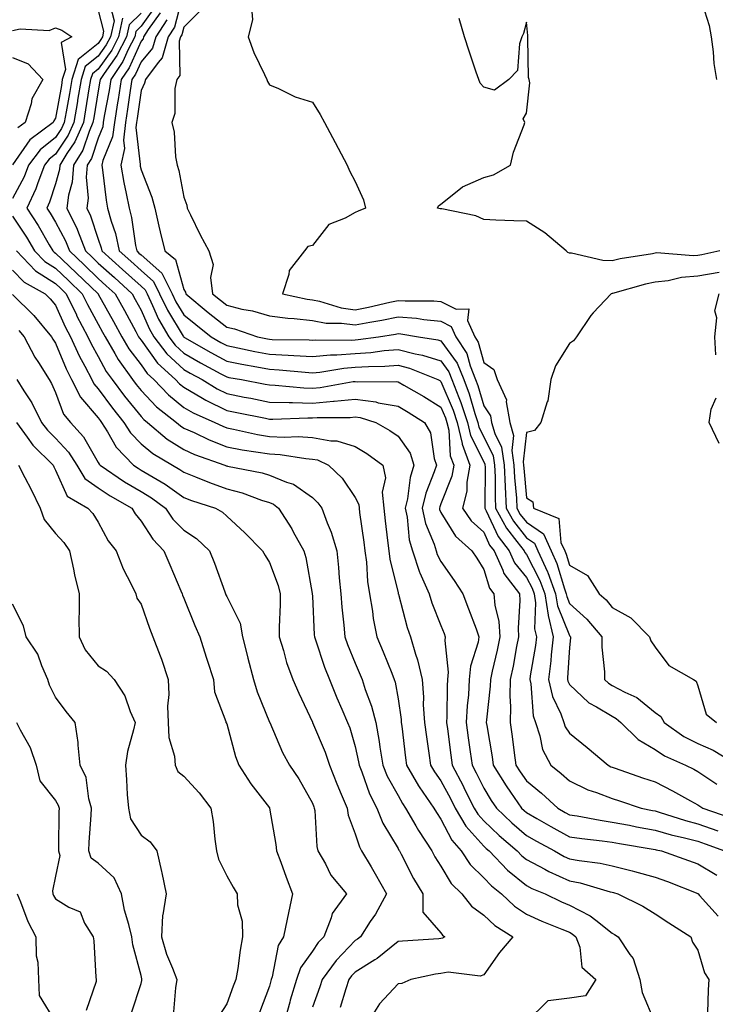
# Model space of a CAD drawing. Units: inches. Extents: x 939443 to 942083, y 7287338 to 7289978.
# Drawn here: x 941680 to 941842, y 7287756 to 7287986 of the extents above; entities that cross this region are included whole.
import ezdxf

# ---------------------------------------------------------------- set-up
doc = ezdxf.new("R2010")
doc.units = ezdxf.units.IN
doc.header["$MEASUREMENT"] = 0
doc.layers.add('Contour_93947287', color=7, linetype='Continuous', true_color=0xc72912)

msp = doc.modelspace()

# ---------------------------------------------------------------- linework, layer by layer
at = {"layer": 'Contour_93947287'}
for points in [[(941717.79, 7287991.66, 3209), (941715.83, 7287984.14, 3209), (941714.42, 7287981.92, 3209), (941712.97, 7287977, 3209), (941712.06, 7287975.93, 3209), (941709.08, 7287971.92, 3209), (941708.9, 7287971.07, 3209), (941708.05, 7287969.34, 3209), (941707.16, 7287962.81, 3209), (941707.01, 7287961.92, 3209), (941706.87, 7287960.74, 3209), (941707.85, 7287952.12, 3209), (941707.82, 7287951.92, 3209), (941707.84, 7287951.71, 3209), (941708.05, 7287950.86, 3209), (941710.58, 7287944.45, 3209), (941711.25, 7287941.92, 3209), (941712.24, 7287937.73, 3209), (941712.54, 7287936.41, 3209), (941713.62, 7287931.92, 3209), (941716.09, 7287929.96, 3209), (941718.05, 7287922.95, 3209), (941718.43, 7287922.3, 3209), (941718.48, 7287921.92, 3209), (941723.73, 7287917.6, 3209), (941728.05, 7287914.16, 3209), (941729.85, 7287913.72, 3209), (941735.22, 7287911.92, 3209), (941737.54, 7287911.41, 3209), (941738.05, 7287911.31, 3209), (941738.69, 7287911.28, 3209), (941747.28, 7287911.15, 3209), (941748.05, 7287911.11, 3209), (941748.8, 7287911.17, 3209), (941757.26, 7287911.13, 3209), (941758.05, 7287911.19, 3209), (941758.73, 7287911.24, 3209), (941763.49, 7287911.92, 3209), (941767.43, 7287912.54, 3209), (941768.05, 7287912.66, 3209), (941768.73, 7287912.6, 3209), (941772.84, 7287911.92, 3209), (941777.32, 7287911.19, 3209), (941778.05, 7287910.94, 3209), (941781.85, 7287905.72, 3209), (941783.38, 7287901.92, 3209), (941784.68, 7287898.55, 3209), (941785.99, 7287893.98, 3209), (941786.68, 7287891.92, 3209), (941786.94, 7287890.81, 3209), (941788.05, 7287888.57, 3209), (941790.28, 7287884.15, 3209), (941790.6, 7287881.92, 3209), (941790.72, 7287879.25, 3209), (941790.69, 7287874.56, 3209), (941790.81, 7287871.92, 3209), (941793.35, 7287867.22, 3209), (941795.81, 7287864.16, 3209), (941797.51, 7287861.92, 3209), (941797.68, 7287861.55, 3209), (941798.05, 7287861.11, 3209), (941801.18, 7287855.05, 3209), (941802.33, 7287851.92, 3209), (941803.07, 7287846.94, 3209), (941803.1, 7287846.87, 3209), (941804.26, 7287841.92, 3209), (941803.8, 7287837.67, 3209), (941803.71, 7287836.26, 3209), (941803.2, 7287831.92, 3209), (941804.1, 7287827.97, 3209), (941806.03, 7287823.94, 3209), (941806.73, 7287821.92, 3209), (941807.05, 7287820.92, 3209), (941808.05, 7287819.4, 3209), (941812.23, 7287816.1, 3209), (941817.07, 7287811.92, 3209), (941817.71, 7287811.58, 3209), (941818.05, 7287811.45, 3209), (941818.76, 7287811.21, 3209), (941825.15, 7287809.02, 3209), (941828.05, 7287808.04, 3209), (941832.12, 7287805.99, 3209), (941836.35, 7287803.62, 3209), (941838.05, 7287802.7, 3209), (941838.52, 7287802.39, 3209), (941839.23, 7287801.92, 3209), (941845.77, 7287799.64, 3209)], [(941838.54, 7287991.43, 3211), (941840.67, 7287984.54, 3211), (941841.13, 7287981.92, 3211), (941841.62, 7287978.35, 3211), (941841.8, 7287975.67, 3211), (941842.42, 7287971.92, 3211)], [(941700.81, 7287989.16, 3203), (941701.75, 7287985.62, 3203), (941700.92, 7287981.92, 3203), (941699.95, 7287980.02, 3203), (941698.05, 7287977.35, 3203), (941695.03, 7287974.94, 3203), (941694.08, 7287971.92, 3203), (941693.26, 7287967.13, 3203), (941693.2, 7287966.77, 3203), (941692.36, 7287961.92, 3203), (941691.06, 7287958.91, 3203), (941688.05, 7287954.53, 3203), (941686.6, 7287953.37, 3203), (941685.5, 7287951.92, 3203), (941683.96, 7287947.83, 3203), (941683.53, 7287946.44, 3203), (941681.4, 7287941.92, 3203), (941684.03, 7287937.9, 3203), (941686.64, 7287933.33, 3203), (941687.47, 7287931.92, 3203), (941687.76, 7287931.63, 3203), (941688.05, 7287931.44, 3203), (941692.94, 7287926.81, 3203), (941698.03, 7287921.92, 3203), (941698.04, 7287921.91, 3203), (941698.05, 7287921.88, 3203), (941701.62, 7287915.49, 3203), (941703.59, 7287911.92, 3203), (941705.24, 7287909.11, 3203), (941708.05, 7287905.32, 3203), (941709.47, 7287903.34, 3203), (941711.04, 7287901.92, 3203), (941714.46, 7287898.33, 3203), (941718.05, 7287895.42, 3203), (941720.26, 7287894.13, 3203), (941725.27, 7287891.92, 3203), (941727.14, 7287891.01, 3203), (941728.05, 7287890.65, 3203), (941729.61, 7287890.36, 3203), (941735.24, 7287889.11, 3203), (941738.05, 7287888.62, 3203), (941741.53, 7287888.44, 3203), (941744.74, 7287888.61, 3203), (941748.05, 7287888.4, 3203), (941752.38, 7287887.59, 3203), (941753.73, 7287887.6, 3203), (941758.05, 7287886.27, 3203), (941760.76, 7287884.63, 3203), (941764.52, 7287881.92, 3203), (941765.13, 7287879, 3203), (941764.35, 7287875.62, 3203), (941764.71, 7287871.92, 3203), (941765.08, 7287868.95, 3203), (941765.57, 7287864.4, 3203), (941765.87, 7287861.92, 3203), (941766.14, 7287860.01, 3203), (941768.05, 7287852.13, 3203), (941768.09, 7287851.96, 3203), (941768.11, 7287851.92, 3203), (941768.14, 7287851.83, 3203), (941770.19, 7287844.06, 3203), (941770.94, 7287841.92, 3203), (941772.11, 7287837.86, 3203), (941772.63, 7287836.5, 3203), (941773.65, 7287831.92, 3203), (941773.96, 7287827.83, 3203), (941773.94, 7287826.03, 3203), (941774.21, 7287821.92, 3203), (941774.66, 7287818.53, 3203), (941775.25, 7287814.72, 3203), (941775.63, 7287811.92, 3203), (941776.53, 7287810.4, 3203), (941778.05, 7287808.26, 3203), (941780.27, 7287804.14, 3203), (941781.39, 7287801.92, 3203), (941783.86, 7287797.73, 3203), (941788.05, 7287793.04, 3203), (941788.63, 7287792.5, 3203), (941789.29, 7287791.92, 3203), (941793.6, 7287787.47, 3203), (941798.05, 7287783.83, 3203), (941799.3, 7287783.17, 3203), (941802.39, 7287781.92, 3203), (941806.21, 7287780.08, 3203), (941808.05, 7287779.31, 3203), (941812.94, 7287776.81, 3203), (941814.21, 7287775.76, 3203), (941818.05, 7287772.74, 3203), (941818.59, 7287772.46, 3203), (941819.41, 7287771.92, 3203), (941822.17, 7287767.8, 3203), (941822.95, 7287766.82, 3203), (941824.48, 7287761.92, 3203), (941825.06, 7287758.93, 3203), (941827.9, 7287752.07, 3203)], [(941711.21, 7287988.76, 3206), (941708.05, 7287984.35, 3206), (941706.84, 7287983.13, 3206), (941706.57, 7287981.92, 3206), (941705.03, 7287978.9, 3206), (941703.81, 7287976.16, 3206), (941700.99, 7287971.92, 3206), (941700.59, 7287969.38, 3206), (941699.48, 7287963.35, 3206), (941699.24, 7287961.92, 3206), (941699.11, 7287960.86, 3206), (941698.05, 7287958.27, 3206), (941696.46, 7287953.51, 3206), (941695.48, 7287951.92, 3206), (941695.26, 7287949.13, 3206), (941695.7, 7287944.27, 3206), (941695.42, 7287941.92, 3206), (941696.27, 7287940.14, 3206), (941698.05, 7287934.7, 3206), (941698.77, 7287932.64, 3206), (941698.93, 7287931.92, 3206), (941703.74, 7287927.61, 3206), (941708.05, 7287923.68, 3206), (941708.99, 7287922.86, 3206), (941709.46, 7287921.92, 3206), (941710.76, 7287919.21, 3206), (941712.16, 7287916.03, 3206), (941714.51, 7287911.92, 3206), (941716.04, 7287909.91, 3206), (941718.05, 7287908.06, 3206), (941721.97, 7287905.84, 3206), (941726.69, 7287903.28, 3206), (941728.05, 7287902.54, 3206), (941728.56, 7287902.43, 3206), (941731.5, 7287901.92, 3206), (941737, 7287900.87, 3206), (941738.05, 7287900.65, 3206), (941739.36, 7287900.61, 3206), (941746.09, 7287899.96, 3206), (941748.05, 7287899.91, 3206), (941749.91, 7287900.06, 3206), (941757.56, 7287901.43, 3206), (941758.05, 7287901.48, 3206), (941758.56, 7287901.41, 3206), (941767.58, 7287901.45, 3206), (941768.05, 7287901.36, 3206), (941769.39, 7287900.58, 3206), (941774.06, 7287897.93, 3206), (941778.05, 7287895.46, 3206), (941779.1, 7287892.97, 3206), (941779.46, 7287891.92, 3206), (941779.88, 7287890.09, 3206), (941780.25, 7287884.12, 3206), (941781.04, 7287881.92, 3206), (941780.61, 7287879.36, 3206), (941778.05, 7287872.93, 3206), (941777.77, 7287872.2, 3206), (941777.7, 7287871.92, 3206), (941777.76, 7287871.63, 3206), (941778.05, 7287870.92, 3206), (941781.47, 7287865.34, 3206), (941785.28, 7287861.92, 3206), (941786.41, 7287860.28, 3206), (941788.05, 7287857.58, 3206), (941789.4, 7287853.27, 3206), (941790.42, 7287851.92, 3206), (941790.68, 7287849.29, 3206), (941791.57, 7287845.44, 3206), (941791.82, 7287841.92, 3206), (941791.17, 7287838.8, 3206), (941790.04, 7287833.91, 3206), (941789.62, 7287831.92, 3206), (941789.59, 7287830.38, 3206), (941788.67, 7287822.55, 3206), (941788.66, 7287821.92, 3206), (941788.76, 7287821.21, 3206), (941790, 7287813.87, 3206), (941790.27, 7287811.92, 3206), (941793.26, 7287807.13, 3206), (941794.3, 7287805.67, 3206), (941796.91, 7287801.92, 3206), (941797.49, 7287801.36, 3206), (941798.05, 7287800.88, 3206), (941800.48, 7287799.49, 3206), (941803.73, 7287797.6, 3206), (941808.05, 7287795.24, 3206), (941810.93, 7287794.8, 3206), (941815.68, 7287794.29, 3206), (941818.05, 7287793.95, 3206), (941819.76, 7287793.63, 3206), (941827.63, 7287792.34, 3206), (941828.05, 7287792.26, 3206), (941828.31, 7287792.18, 3206), (941829.54, 7287791.92, 3206), (941835.86, 7287789.73, 3206), (941838.05, 7287788.9, 3206), (941842.44, 7287786.31, 3206)], [(941698.05, 7287988.01, 3202), (941699.33, 7287983.2, 3202), (941699.04, 7287981.92, 3202), (941698.7, 7287981.27, 3202), (941698.05, 7287980.35, 3202), (941693.36, 7287976.61, 3202), (941691.88, 7287971.92, 3202), (941691.32, 7287968.65, 3202), (941690.55, 7287964.42, 3202), (941690.12, 7287961.92, 3202), (941689.5, 7287960.47, 3202), (941688.05, 7287958.38, 3202), (941684.48, 7287955.49, 3202), (941681.75, 7287951.92, 3202), (941680.74, 7287949.23, 3202), (941678.05, 7287944.17, 3202)], [(941703.76, 7287986.21, 3204), (941702.81, 7287981.92, 3204), (941701.2, 7287978.77, 3204), (941698.05, 7287974.35, 3204), (941696.7, 7287973.27, 3204), (941696.27, 7287971.92, 3204), (941695.9, 7287969.77, 3204), (941695.11, 7287964.86, 3204), (941694.6, 7287961.92, 3204), (941692.62, 7287957.35, 3204), (941690.76, 7287954.63, 3204), (941689.09, 7287951.92, 3204), (941689.01, 7287950.96, 3204), (941688.05, 7287947.59, 3204), (941686.7, 7287943.27, 3204), (941686.08, 7287941.92, 3204), (941686.86, 7287940.73, 3204), (941688.05, 7287938.64, 3204), (941690.4, 7287934.27, 3204), (941691.32, 7287931.92, 3204), (941694.78, 7287928.65, 3204), (941698.05, 7287925.5, 3204), (941699.93, 7287923.8, 3204), (941702.01, 7287921.92, 3204), (941704.16, 7287918.03, 3204), (941706.83, 7287913.14, 3204), (941707.49, 7287911.92, 3204), (941707.7, 7287911.57, 3204), (941708.05, 7287911.1, 3204), (941711.88, 7287905.75, 3204), (941716.12, 7287901.92, 3204), (941717.06, 7287900.93, 3204), (941718.05, 7287900.13, 3204), (941722.37, 7287897.6, 3204), (941723.21, 7287897.08, 3204), (941728.05, 7287894.72, 3204), (941730.39, 7287894.26, 3204), (941737.1, 7287892.87, 3204), (941738.05, 7287892.68, 3204), (941738.79, 7287892.66, 3204), (941746.98, 7287892.99, 3204), (941748.05, 7287892.96, 3204), (941749.19, 7287893.06, 3204), (941756.87, 7287893.1, 3204), (941758.05, 7287893.22, 3204), (941759.2, 7287893.07, 3204), (941762.87, 7287891.92, 3204), (941766.16, 7287890.03, 3204), (941768.05, 7287888.71, 3204), (941770.85, 7287884.72, 3204), (941771.77, 7287881.92, 3204), (941770.89, 7287879.08, 3204), (941770.24, 7287874.11, 3204), (941769.72, 7287871.92, 3204), (941770.18, 7287869.79, 3204), (941770.64, 7287864.51, 3204), (941771.41, 7287861.92, 3204), (941773.09, 7287856.96, 3204), (941773.17, 7287856.8, 3204), (941775.32, 7287851.92, 3204), (941775.96, 7287849.83, 3204), (941778.05, 7287844.53, 3204), (941778.81, 7287842.68, 3204), (941779.09, 7287841.92, 3204), (941778.97, 7287841, 3204), (941779.74, 7287833.61, 3204), (941779.59, 7287831.92, 3204), (941779.51, 7287830.46, 3204), (941779.45, 7287823.32, 3204), (941779.37, 7287821.92, 3204), (941779.57, 7287820.4, 3204), (941780.37, 7287814.24, 3204), (941780.69, 7287811.92, 3204), (941783.24, 7287807.11, 3204), (941783.59, 7287806.38, 3204), (941785.84, 7287801.92, 3204), (941786.66, 7287800.53, 3204), (941788.05, 7287798.97, 3204), (941791.66, 7287795.53, 3204), (941795.88, 7287791.92, 3204), (941796.95, 7287790.82, 3204), (941798.05, 7287789.92, 3204), (941802.33, 7287787.64, 3204), (941803.25, 7287787.12, 3204), (941808.05, 7287784.96, 3204), (941810.6, 7287784.47, 3204), (941817.56, 7287782.41, 3204), (941818.05, 7287782.3, 3204), (941818.35, 7287782.22, 3204), (941819.38, 7287781.92, 3204), (941825.18, 7287779.05, 3204), (941828.05, 7287777.26, 3204), (941831.27, 7287775.14, 3204), (941836.37, 7287771.92, 3204), (941836.78, 7287770.65, 3204), (941838.05, 7287768.8, 3204), (941839.63, 7287763.5, 3204), (941840.58, 7287761.92, 3204), (941840.46, 7287759.51, 3204), (941840.26, 7287754.13, 3204)], [(941708.05, 7287987.44, 3205), (941705.3, 7287984.67, 3205), (941704.68, 7287981.92, 3205), (941702.44, 7287977.53, 3205), (941699.46, 7287973.33, 3205), (941698.52, 7287971.92, 3205), (941698.45, 7287971.52, 3205), (941698.05, 7287969.32, 3205), (941697.02, 7287962.95, 3205), (941696.84, 7287961.92, 3205), (941695.92, 7287959.79, 3205), (941694.49, 7287955.48, 3205), (941692.28, 7287951.92, 3205), (941691.97, 7287948, 3205), (941691.11, 7287944.98, 3205), (941690.75, 7287941.92, 3205), (941693.13, 7287937, 3205), (941693.2, 7287936.77, 3205), (941695.09, 7287931.92, 3205), (941696.61, 7287930.48, 3205), (941698.05, 7287929.1, 3205), (941701.84, 7287925.71, 3205), (941705.98, 7287921.92, 3205), (941706.72, 7287920.59, 3205), (941708.05, 7287918.14, 3205), (941709.94, 7287913.81, 3205), (941711.04, 7287911.92, 3205), (941714.07, 7287907.94, 3205), (941718.05, 7287904.27, 3205), (941719.55, 7287903.42, 3205), (941722.32, 7287901.92, 3205), (941725.85, 7287899.72, 3205), (941728.05, 7287898.65, 3205), (941732.13, 7287897.84, 3205), (941733.67, 7287897.55, 3205), (941738.05, 7287896.67, 3205), (941742.66, 7287896.53, 3205), (941743.41, 7287896.56, 3205), (941748.05, 7287896.43, 3205), (941752.98, 7287896.85, 3205), (941753.12, 7287896.85, 3205), (941758.05, 7287897.35, 3205), (941762.84, 7287896.71, 3205), (941763.45, 7287896.52, 3205), (941768.05, 7287895.68, 3205), (941770.42, 7287894.29, 3205), (941774.19, 7287891.92, 3205), (941775.62, 7287889.49, 3205), (941776.47, 7287883.5, 3205), (941776.99, 7287881.92, 3205), (941776.52, 7287880.39, 3205), (941774.53, 7287875.44, 3205), (941773.7, 7287871.92, 3205), (941774.48, 7287868.35, 3205), (941776.48, 7287863.49, 3205), (941776.95, 7287861.92, 3205), (941777.22, 7287861.09, 3205), (941778.05, 7287859.49, 3205), (941781.17, 7287855.05, 3205), (941783.14, 7287851.92, 3205), (941784.53, 7287848.4, 3205), (941786.25, 7287843.72, 3205), (941786.94, 7287841.92, 3205), (941786.76, 7287840.63, 3205), (941784.96, 7287835.01, 3205), (941784.69, 7287831.92, 3205), (941784.47, 7287828.34, 3205), (941784.18, 7287825.79, 3205), (941783.96, 7287821.92, 3205), (941784.45, 7287818.32, 3205), (941784.92, 7287815.05, 3205), (941785.34, 7287811.92, 3205), (941786.28, 7287810.15, 3205), (941788.05, 7287806.57, 3205), (941789.8, 7287803.67, 3205), (941791.02, 7287801.92, 3205), (941794.61, 7287798.48, 3205), (941798.05, 7287795.52, 3205), (941800.34, 7287794.21, 3205), (941804.6, 7287791.92, 3205), (941806.8, 7287790.67, 3205), (941808.05, 7287790.1, 3205), (941810.3, 7287789.67, 3205), (941815.21, 7287789.08, 3205), (941818.05, 7287788.43, 3205), (941822.72, 7287787.25, 3205), (941823.26, 7287787.13, 3205), (941828.05, 7287785.84, 3205), (941830.92, 7287784.79, 3205), (941838.01, 7287781.96, 3205), (941838.05, 7287781.95, 3205), (941838.1, 7287781.92, 3205), (941838.43, 7287781.54, 3205), (941842.82, 7287776.69, 3205)], [(941712.51, 7287987.46, 3207), (941709.72, 7287983.59, 3207), (941708.66, 7287981.92, 3207), (941708.52, 7287981.45, 3207), (941708.05, 7287980.9, 3207), (941705.3, 7287974.67, 3207), (941703.45, 7287971.92, 3207), (941702.73, 7287967.24, 3207), (941702.58, 7287966.45, 3207), (941701.83, 7287961.92, 3207), (941701.43, 7287958.54, 3207), (941699.14, 7287953.01, 3207), (941698.92, 7287951.92, 3207), (941699.09, 7287950.88, 3207), (941699.9, 7287943.77, 3207), (941700.24, 7287941.92, 3207), (941701.07, 7287938.9, 3207), (941702.09, 7287935.96, 3207), (941702.98, 7287931.92, 3207), (941705.66, 7287929.53, 3207), (941708.05, 7287927.34, 3207), (941710.94, 7287924.81, 3207), (941712.39, 7287921.92, 3207), (941714.23, 7287918.1, 3207), (941717.9, 7287912.07, 3207), (941717.98, 7287911.92, 3207), (941718.01, 7287911.88, 3207), (941718.05, 7287911.85, 3207), (941718.21, 7287911.76, 3207), (941724.36, 7287908.23, 3207), (941728.05, 7287906.2, 3207), (941731.61, 7287905.48, 3207), (941735.09, 7287904.88, 3207), (941738.05, 7287904.31, 3207), (941740.32, 7287904.19, 3207), (941746.36, 7287903.61, 3207), (941748.05, 7287903.51, 3207), (941749.8, 7287903.67, 3207), (941755.38, 7287904.59, 3207), (941758.05, 7287904.78, 3207), (941761.13, 7287905, 3207), (941764.96, 7287905.01, 3207), (941768.05, 7287905.25, 3207), (941770.71, 7287904.58, 3207), (941777.33, 7287901.92, 3207), (941777.79, 7287901.66, 3207), (941778.05, 7287901.49, 3207), (941780.91, 7287894.78, 3207), (941781.87, 7287891.92, 3207), (941783, 7287886.97, 3207), (941783.01, 7287886.88, 3207), (941784.79, 7287881.92, 3207), (941784.12, 7287877.99, 3207), (941784.1, 7287875.87, 3207), (941783.11, 7287871.92, 3207), (941785.12, 7287868.99, 3207), (941788.05, 7287866.3, 3207), (941789.44, 7287863.31, 3207), (941790.49, 7287861.92, 3207), (941792.5, 7287857.47, 3207), (941792.77, 7287856.64, 3207), (941796.37, 7287851.92, 3207), (941796.52, 7287850.39, 3207), (941796.07, 7287843.9, 3207), (941796.21, 7287841.92, 3207), (941795.74, 7287839.61, 3207), (941794.9, 7287835.07, 3207), (941794.22, 7287831.92, 3207), (941794.15, 7287828.02, 3207), (941794.33, 7287825.64, 3207), (941794.25, 7287821.92, 3207), (941794.73, 7287818.6, 3207), (941795.17, 7287814.8, 3207), (941795.57, 7287811.92, 3207), (941796.53, 7287810.4, 3207), (941798.05, 7287808.25, 3207), (941801.57, 7287805.44, 3207), (941805.34, 7287801.92, 3207), (941807.05, 7287800.92, 3207), (941808.05, 7287800.39, 3207), (941809.87, 7287800.1, 3207), (941815.21, 7287799.08, 3207), (941818.05, 7287798.68, 3207), (941822.06, 7287797.91, 3207), (941823.68, 7287797.55, 3207), (941828.05, 7287796.76, 3207), (941831.82, 7287795.69, 3207), (941834.96, 7287795.01, 3207), (941838.05, 7287794.21, 3207), (941839.74, 7287793.61, 3207), (941844.29, 7287791.92, 3207)], [(941721.95, 7287988.02, 3210), (941718.05, 7287984.14, 3210), (941717.59, 7287982.38, 3210), (941717.3, 7287981.92, 3210), (941716.99, 7287980.86, 3210), (941717.1, 7287972.87, 3210), (941716.39, 7287971.92, 3210), (941715.98, 7287969.85, 3210), (941715.95, 7287964.02, 3210), (941715.26, 7287961.92, 3210), (941715.8, 7287959.67, 3210), (941716.12, 7287953.85, 3210), (941716.46, 7287951.92, 3210), (941716.85, 7287950.72, 3210), (941718.05, 7287944.45, 3210), (941718.72, 7287942.59, 3210), (941718.86, 7287941.92, 3210), (941719.64, 7287940.33, 3210), (941721.83, 7287935.7, 3210), (941723.85, 7287931.92, 3210), (941724.86, 7287928.73, 3210), (941724.25, 7287925.72, 3210), (941724.77, 7287921.92, 3210), (941726.57, 7287920.44, 3210), (941728.05, 7287919.25, 3210), (941731.59, 7287918.38, 3210), (941734.05, 7287917.92, 3210), (941738.05, 7287916.77, 3210), (941742.34, 7287916.21, 3210), (941743.79, 7287916.18, 3210), (941748.05, 7287915.71, 3210), (941751.24, 7287915.11, 3210), (941754.88, 7287915.09, 3210), (941758.05, 7287914.66, 3210), (941761.44, 7287915.31, 3210), (941764.23, 7287915.74, 3210), (941768.05, 7287916.53, 3210), (941772.34, 7287916.21, 3210), (941774.06, 7287915.91, 3210), (941778.05, 7287915.56, 3210), (941780.46, 7287914.33, 3210), (941781.54, 7287911.92, 3210), (941784.09, 7287907.96, 3210), (941784.86, 7287905.11, 3210), (941786.16, 7287901.92, 3210), (941786.68, 7287900.55, 3210), (941788.05, 7287895.78, 3210), (941789.6, 7287893.47, 3210), (941789.9, 7287891.92, 3210), (941790.61, 7287889.36, 3210), (941792.24, 7287886.11, 3210), (941792.85, 7287881.92, 3210), (941793.07, 7287876.94, 3210), (941793.07, 7287876.9, 3210), (941793.31, 7287871.92, 3210), (941794.97, 7287868.84, 3210), (941798.05, 7287865.01, 3210), (941799.88, 7287863.75, 3210), (941800.7, 7287861.92, 3210), (941802.93, 7287857.04, 3210), (941803.01, 7287856.88, 3210), (941804.83, 7287851.92, 3210), (941805.24, 7287849.11, 3210), (941808.05, 7287842.18, 3210), (941808.19, 7287842.06, 3210), (941808.31, 7287841.92, 3210), (941808.31, 7287841.66, 3210), (941808.05, 7287839.37, 3210), (941807.64, 7287832.33, 3210), (941807.59, 7287831.92, 3210), (941807.68, 7287831.55, 3210), (941808.05, 7287830.77, 3210), (941812.62, 7287826.49, 3210), (941814.41, 7287825.56, 3210), (941818.05, 7287823.35, 3210), (941818.98, 7287822.85, 3210), (941820.07, 7287821.92, 3210), (941824.08, 7287817.95, 3210), (941828.05, 7287815.61, 3210), (941830.27, 7287814.14, 3210), (941835.14, 7287811.92, 3210), (941837.1, 7287810.97, 3210), (941838.05, 7287810.46, 3210), (941842.44, 7287807.53, 3210)], [(941733.95, 7287987.82, 3211), (941734.11, 7287985.86, 3211), (941733.03, 7287981.92, 3211), (941734.36, 7287978.23, 3211), (941736.89, 7287973.08, 3211), (941737.4, 7287971.92, 3211), (941737.6, 7287971.47, 3211), (941738.05, 7287970.72, 3211), (941740.12, 7287969.85, 3211), (941744.05, 7287967.92, 3211), (941748.05, 7287966.63, 3211), (941749.88, 7287963.75, 3211), (941750.91, 7287961.92, 3211), (941753.39, 7287957.26, 3211), (941754.1, 7287955.87, 3211), (941756.15, 7287951.92, 3211), (941756.73, 7287950.6, 3211), (941758.05, 7287948.16, 3211), (941759.98, 7287943.85, 3211), (941760.49, 7287941.92, 3211), (941758.73, 7287941.24, 3211), (941758.05, 7287940.89, 3211), (941755.72, 7287939.59, 3211), (941751.88, 7287938.09, 3211), (941748.05, 7287933.2, 3211), (941747.02, 7287932.95, 3211), (941746.23, 7287931.92, 3211), (941742.64, 7287927.33, 3211), (941742.58, 7287926.45, 3211), (941741.08, 7287921.92, 3211), (941746.81, 7287920.68, 3211), (941748.05, 7287920.54, 3211), (941749.74, 7287920.23, 3211), (941754.79, 7287918.66, 3211), (941758.05, 7287918.22, 3211), (941761.17, 7287918.8, 3211), (941766.13, 7287920, 3211), (941768.05, 7287920.39, 3211), (941769.7, 7287920.27, 3211), (941776.43, 7287920.3, 3211), (941778.05, 7287920.16, 3211), (941781.65, 7287918.32, 3211), (941784.58, 7287918.45, 3211), (941784.24, 7287915.73, 3211), (941785.94, 7287911.92, 3211), (941786.77, 7287910.64, 3211), (941788.05, 7287905.88, 3211), (941790.39, 7287904.26, 3211), (941791.22, 7287901.92, 3211), (941793.34, 7287897.21, 3211), (941793.26, 7287896.71, 3211), (941794.17, 7287891.92, 3211), (941795.02, 7287888.89, 3211), (941794.6, 7287885.37, 3211), (941795.11, 7287881.92, 3211), (941795.23, 7287879.1, 3211), (941795.69, 7287874.28, 3211), (941795.8, 7287871.92, 3211), (941796.59, 7287870.46, 3211), (941798.05, 7287868.64, 3211), (941802.02, 7287865.89, 3211), (941803.82, 7287861.92, 3211), (941805.15, 7287859.02, 3211), (941806.9, 7287853.07, 3211), (941807.32, 7287851.92, 3211), (941807.42, 7287851.29, 3211), (941808.05, 7287849.7, 3211), (941812.15, 7287846.02, 3211), (941815.59, 7287841.92, 3211), (941815.6, 7287839.47, 3211), (941816.28, 7287833.69, 3211), (941816.28, 7287831.92, 3211), (941817.19, 7287831.06, 3211), (941818.05, 7287830.54, 3211), (941821.03, 7287828.94, 3211), (941823.83, 7287827.7, 3211), (941828.05, 7287824.26, 3211), (941829.4, 7287823.27, 3211), (941830.16, 7287821.92, 3211), (941834.78, 7287818.65, 3211), (941838.05, 7287816.96, 3211), (941841.61, 7287815.48, 3211), (941847.35, 7287811.92, 3211)], [(941843.2, 7287931.92, 3211), (941838.94, 7287931.03, 3211), (941838.05, 7287930.88, 3211), (941836.92, 7287930.79, 3211), (941828.5, 7287931.47, 3211), (941828.05, 7287931.42, 3211), (941827.42, 7287931.29, 3211), (941819.9, 7287930.07, 3211), (941818.05, 7287929.64, 3211), (941815.82, 7287929.69, 3211), (941808.57, 7287931.4, 3211), (941808.05, 7287931.42, 3211), (941807.66, 7287931.53, 3211), (941807.31, 7287931.92, 3211), (941802.29, 7287936.16, 3211), (941798.05, 7287938.84, 3211), (941795.12, 7287938.99, 3211), (941790.86, 7287939.11, 3211), (941788.05, 7287939.24, 3211), (941786.23, 7287940.1, 3211), (941778.25, 7287941.72, 3211), (941778.05, 7287941.79, 3211), (941777.91, 7287941.78, 3211), (941777.27, 7287941.92, 3211), (941777.53, 7287942.44, 3211), (941778.05, 7287942.83, 3211), (941782.61, 7287946.48, 3211), (941783.08, 7287946.89, 3211), (941788.05, 7287949.09, 3211), (941790.3, 7287949.67, 3211), (941794.32, 7287951.92, 3211), (941794.98, 7287954.99, 3211), (941797.47, 7287961.34, 3211), (941797.64, 7287961.92, 3211), (941797.25, 7287962.72, 3211), (941798.05, 7287964.07, 3211), (941798.78, 7287971.19, 3211), (941798.66, 7287971.92, 3211), (941798.53, 7287972.4, 3211), (941798.38, 7287981.59, 3211), (941798.32, 7287981.92, 3211), (941798.36, 7287982.23, 3211), (941798.05, 7287985.31, 3211), (941797.32, 7287982.65, 3211), (941796.98, 7287981.92, 3211), (941796.38, 7287980.25, 3211), (941795.93, 7287974.04, 3211), (941793.92, 7287971.92, 3211), (941790.54, 7287969.43, 3211), (941788.05, 7287970.11, 3211), (941787.2, 7287971.07, 3211), (941786.88, 7287971.92, 3211), (941786.31, 7287973.66, 3211), (941784.65, 7287978.52, 3211), (941783.58, 7287981.92, 3211), (941782.3, 7287986.17, 3211)], [(941678.05, 7287983.35, 3201), (941679.86, 7287983.73, 3201), (941686.57, 7287983.4, 3201), (941688.05, 7287984, 3201), (941689.6, 7287983.47, 3201), (941691.92, 7287981.92, 3201), (941689.4, 7287980.57, 3201), (941690.43, 7287974.3, 3201), (941689.68, 7287971.92, 3201), (941689.45, 7287970.52, 3201), (941688.05, 7287962.87, 3201), (941687.67, 7287962.3, 3201), (941687.54, 7287961.92, 3201), (941682.12, 7287957.85, 3201), (941678.05, 7287952.03, 3201)], [(941714.08, 7287985.89, 3208), (941711.54, 7287981.92, 3208), (941710.75, 7287979.22, 3208), (941708.05, 7287976.07, 3208), (941706.78, 7287973.19, 3208), (941705.92, 7287971.92, 3208), (941705.53, 7287969.4, 3208), (941704.93, 7287965.04, 3208), (941704.42, 7287961.92, 3208), (941703.93, 7287957.8, 3208), (941704.16, 7287955.81, 3208), (941703.37, 7287951.92, 3208), (941704.03, 7287947.9, 3208), (941704.62, 7287945.35, 3208), (941705.26, 7287941.92, 3208), (941705.85, 7287939.72, 3208), (941706.76, 7287933.21, 3208), (941707.04, 7287931.92, 3208), (941707.57, 7287931.44, 3208), (941708.05, 7287931.01, 3208), (941712.9, 7287926.77, 3208), (941715.32, 7287921.92, 3208), (941716.2, 7287920.07, 3208), (941718.05, 7287917.05, 3208), (941720.87, 7287914.74, 3208), (941724.42, 7287911.92, 3208), (941726.72, 7287910.59, 3208), (941728.05, 7287909.86, 3208), (941730.63, 7287909.34, 3208), (941734.6, 7287908.47, 3208), (941738.05, 7287907.81, 3208), (941742.39, 7287907.58, 3208), (941743.69, 7287907.56, 3208), (941748.05, 7287907.31, 3208), (941752.29, 7287907.68, 3208), (941753.8, 7287907.67, 3208), (941758.05, 7287907.98, 3208), (941761.73, 7287908.24, 3208), (941764.81, 7287908.68, 3208), (941768.05, 7287908.93, 3208), (941772.04, 7287907.93, 3208), (941773.77, 7287907.64, 3208), (941778.05, 7287906.27, 3208), (941779.88, 7287903.75, 3208), (941780.62, 7287901.92, 3208), (941782.22, 7287897.75, 3208), (941782.72, 7287896.59, 3208), (941784.27, 7287891.92, 3208), (941784.98, 7287888.85, 3208), (941788.05, 7287882.69, 3208), (941788.3, 7287882.17, 3208), (941788.34, 7287881.92, 3208), (941788.36, 7287881.61, 3208), (941788.31, 7287872.18, 3208), (941788.32, 7287871.92, 3208), (941788.65, 7287871.32, 3208), (941791.43, 7287865.3, 3208), (941794, 7287861.92, 3208), (941795.27, 7287859.14, 3208), (941798.05, 7287855.76, 3208), (941799.36, 7287853.23, 3208), (941799.84, 7287851.92, 3208), (941800.15, 7287849.82, 3208), (941799.9, 7287843.77, 3208), (941800.34, 7287841.92, 3208), (941800.11, 7287839.86, 3208), (941798.9, 7287832.77, 3208), (941798.79, 7287831.92, 3208), (941799.02, 7287830.95, 3208), (941799.61, 7287823.48, 3208), (941800.15, 7287821.92, 3208), (941801.19, 7287818.78, 3208), (941801.74, 7287815.61, 3208), (941803.73, 7287811.92, 3208), (941806.15, 7287810.02, 3208), (941808.05, 7287808.26, 3208), (941812.35, 7287806.22, 3208), (941814.39, 7287805.58, 3208), (941818.05, 7287804.19, 3208), (941819.74, 7287803.61, 3208), (941824.84, 7287801.92, 3208), (941827.49, 7287801.36, 3208), (941828.05, 7287801.26, 3208), (941828.98, 7287800.99, 3208), (941835.14, 7287799.01, 3208), (941838.05, 7287798.27, 3208), (941842.74, 7287796.61, 3208)], [(941678.05, 7287977.04, 3200), (941681.69, 7287975.56, 3200), (941685.13, 7287971.92, 3200), (941682.58, 7287967.39, 3200), (941682.42, 7287966.29, 3200), (941680.99, 7287961.92, 3200), (941679.31, 7287960.66, 3200)], [(941678.05, 7287940.02, 3202), (941681.29, 7287935.16, 3202), (941683.22, 7287931.92, 3202), (941685.61, 7287929.48, 3202), (941688.05, 7287927.91, 3202), (941691.13, 7287925, 3202), (941694.32, 7287921.92, 3202), (941695.53, 7287919.4, 3202), (941698.05, 7287914.83, 3202), (941699.09, 7287912.96, 3202), (941699.67, 7287911.92, 3202), (941701.97, 7287908, 3202), (941702.74, 7287906.61, 3202), (941706.09, 7287901.92, 3202), (941706.92, 7287900.79, 3202), (941708.05, 7287899.39, 3202), (941711.68, 7287895.55, 3202), (941716.3, 7287891.92, 3202), (941717.26, 7287891.13, 3202), (941718.05, 7287890.61, 3202), (941720.42, 7287889.55, 3202), (941723.96, 7287887.83, 3202), (941728.05, 7287886.22, 3202), (941731.66, 7287885.53, 3202), (941734.88, 7287885.09, 3202), (941738.05, 7287884.55, 3202), (941740.55, 7287884.42, 3202), (941746.5, 7287883.47, 3202), (941748.05, 7287883.38, 3202), (941749.28, 7287883.15, 3202), (941751.85, 7287881.92, 3202), (941755, 7287878.87, 3202), (941758.05, 7287874.43, 3202), (941758.88, 7287872.75, 3202), (941758.96, 7287871.92, 3202), (941759.09, 7287870.88, 3202), (941760.07, 7287863.94, 3202), (941760.32, 7287861.92, 3202), (941760.68, 7287859.29, 3202), (941760.93, 7287854.8, 3202), (941761.41, 7287851.92, 3202), (941762.08, 7287847.89, 3202), (941762.28, 7287846.15, 3202), (941763.08, 7287841.92, 3202), (941764.54, 7287838.41, 3202), (941766.59, 7287833.38, 3202), (941767.18, 7287831.92, 3202), (941767.4, 7287831.27, 3202), (941768.05, 7287827.45, 3202), (941768.76, 7287822.63, 3202), (941768.81, 7287821.92, 3202), (941768.93, 7287821.04, 3202), (941769.8, 7287813.67, 3202), (941770.03, 7287811.92, 3202), (941772.84, 7287807.13, 3202), (941772.99, 7287806.86, 3202), (941776.4, 7287801.92, 3202), (941777.01, 7287800.88, 3202), (941778.05, 7287799.34, 3202), (941780.57, 7287794.44, 3202), (941782.76, 7287791.92, 3202), (941784.9, 7287788.77, 3202), (941788.05, 7287785.65, 3202), (941789.88, 7287783.75, 3202), (941792.18, 7287781.92, 3202), (941795.21, 7287779.08, 3202), (941798.05, 7287777.16, 3202), (941801.65, 7287775.52, 3202), (941806.26, 7287773.71, 3202), (941808.05, 7287772.96, 3202), (941808.73, 7287772.6, 3202), (941809.56, 7287771.92, 3202), (941810.52, 7287769.45, 3202), (941810.93, 7287764.8, 3202), (941814.19, 7287761.92, 3202), (941811.84, 7287758.13, 3202), (941808.05, 7287757.54, 3202), (941803.06, 7287756.93, 3202), (941803.01, 7287756.96, 3202), (941798.05, 7287752.04, 3202)], [(941678.96, 7287931.92, 3201), (941683.45, 7287927.32, 3201), (941688.05, 7287924.36, 3201), (941689.3, 7287923.17, 3201), (941690.61, 7287921.92, 3201), (941692.97, 7287917, 3201), (941693.02, 7287916.89, 3201), (941695.65, 7287911.92, 3201), (941696.4, 7287910.27, 3201), (941698.05, 7287907.31, 3201), (941699.95, 7287903.82, 3201), (941701.32, 7287901.92, 3201), (941704.17, 7287898.04, 3201), (941708.05, 7287893.27, 3201), (941708.7, 7287892.57, 3201), (941709.54, 7287891.92, 3201), (941714.17, 7287888.04, 3201), (941718.05, 7287885.57, 3201), (941720.57, 7287884.44, 3201), (941727.63, 7287881.92, 3201), (941727.92, 7287881.79, 3201), (941728.05, 7287881.75, 3201), (941728.27, 7287881.7, 3201), (941736.31, 7287880.18, 3201), (941738.05, 7287879.63, 3201), (941742.01, 7287877.96, 3201), (941743.63, 7287877.5, 3201), (941748.05, 7287874.4, 3201), (941749.31, 7287873.18, 3201), (941750.23, 7287871.92, 3201), (941751.52, 7287868.45, 3201), (941752.46, 7287866.33, 3201), (941753.75, 7287861.92, 3201), (941754.18, 7287858.05, 3201), (941754.34, 7287855.63, 3201), (941754.72, 7287851.92, 3201), (941754.94, 7287848.81, 3201), (941755.39, 7287844.58, 3201), (941755.6, 7287841.92, 3201), (941756.25, 7287840.12, 3201), (941758.05, 7287835.73, 3201), (941759.18, 7287833.05, 3201), (941759.65, 7287831.92, 3201), (941760.37, 7287829.6, 3201), (941761.87, 7287825.74, 3201), (941762.83, 7287821.92, 3201), (941763.63, 7287817.5, 3201), (941763.79, 7287816.18, 3201), (941764.49, 7287811.92, 3201), (941765.53, 7287809.4, 3201), (941768.05, 7287804.85, 3201), (941769.09, 7287802.96, 3201), (941769.81, 7287801.92, 3201), (941772.2, 7287797.77, 3201), (941772.81, 7287796.68, 3201), (941775.94, 7287791.92, 3201), (941776.67, 7287790.54, 3201), (941778.05, 7287788.35, 3201), (941780.49, 7287784.36, 3201), (941782.98, 7287781.92, 3201), (941785.2, 7287779.07, 3201), (941788.05, 7287776.95, 3201), (941790.66, 7287774.53, 3201), (941794.88, 7287771.92, 3201), (941791.77, 7287768.2, 3201), (941788.05, 7287763.01, 3201), (941787.25, 7287762.72, 3201), (941779.79, 7287763.66, 3201), (941778.05, 7287763.37, 3201), (941776.77, 7287763.2, 3201), (941771.06, 7287761.92, 3201), (941768.94, 7287761.03, 3201), (941768.05, 7287760.92, 3201), (941763.73, 7287756.24, 3201), (941760.98, 7287751.92, 3201)], [(941678.05, 7287927.46, 3200), (941680.77, 7287924.64, 3200), (941685.64, 7287921.92, 3200), (941686.85, 7287920.72, 3200), (941688.05, 7287919.26, 3200), (941690.34, 7287914.21, 3200), (941691.57, 7287911.92, 3200), (941693.59, 7287907.46, 3200), (941694.93, 7287905.04, 3200), (941696.57, 7287901.92, 3200), (941697.06, 7287900.93, 3200), (941698.05, 7287899.78, 3200), (941701.36, 7287895.23, 3200), (941704.02, 7287891.92, 3200), (941705.59, 7287889.46, 3200), (941708.05, 7287886.92, 3200), (941710.8, 7287884.67, 3200), (941715.43, 7287881.92, 3200), (941717.09, 7287880.96, 3200), (941718.05, 7287880.29, 3200), (941720.73, 7287879.24, 3200), (941724, 7287877.87, 3200), (941728.05, 7287876.44, 3200), (941731.64, 7287875.51, 3200), (941736.16, 7287873.81, 3200), (941738.05, 7287873.23, 3200), (941738.97, 7287872.84, 3200), (941740.15, 7287871.92, 3200), (941743.22, 7287867.09, 3200), (941743.59, 7287866.38, 3200), (941746.09, 7287861.92, 3200), (941746.55, 7287860.42, 3200), (941748.01, 7287851.96, 3200), (941748.02, 7287851.92, 3200), (941748.02, 7287851.89, 3200), (941748.05, 7287851.38, 3200), (941748.47, 7287842.34, 3200), (941748.51, 7287841.92, 3200), (941748.76, 7287841.21, 3200), (941750.92, 7287834.79, 3200), (941752.02, 7287831.92, 3200), (941753.76, 7287827.63, 3200), (941754.94, 7287825.03, 3200), (941756.29, 7287821.92, 3200), (941756.78, 7287820.65, 3200), (941758.05, 7287816.3, 3200), (941758.84, 7287812.71, 3200), (941758.97, 7287811.92, 3200), (941759.62, 7287810.35, 3200), (941761.41, 7287805.28, 3200), (941763.11, 7287801.92, 3200), (941764.52, 7287798.39, 3200), (941768.05, 7287792.48, 3200), (941768.25, 7287792.12, 3200), (941768.38, 7287791.92, 3200), (941768.76, 7287791.21, 3200), (941771.66, 7287785.53, 3200), (941773.84, 7287781.92, 3200), (941773.81, 7287777.68, 3200), (941778.05, 7287772.85, 3200), (941778.43, 7287772.3, 3200), (941779.01, 7287771.92, 3200), (941778.4, 7287771.57, 3200), (941778.05, 7287771.51, 3200), (941777.57, 7287771.44, 3200), (941769.06, 7287770.91, 3200), (941768.05, 7287770.77, 3200), (941763.17, 7287766.8, 3200), (941762.62, 7287766.49, 3200), (941758.05, 7287763.64, 3200), (941757.21, 7287762.76, 3200), (941756.59, 7287761.92, 3200), (941755.89, 7287759.76, 3200), (941754.55, 7287755.42, 3200)], [(941843.04, 7287926.91, 3212), (941838.05, 7287926.03, 3212), (941834.22, 7287925.75, 3212), (941831.09, 7287924.96, 3212), (941828.05, 7287924.64, 3212), (941825.8, 7287924.17, 3212), (941818.11, 7287921.98, 3212), (941818.05, 7287921.96, 3212), (941818, 7287921.97, 3212), (941817.77, 7287921.92, 3212), (941813.63, 7287917.5, 3212), (941813.07, 7287916.9, 3212), (941809.72, 7287911.92, 3212), (941809.01, 7287910.96, 3212), (941808.05, 7287910.35, 3212), (941804.83, 7287905.14, 3212), (941803.75, 7287901.92, 3212), (941803, 7287896.97, 3212), (941802.87, 7287896.74, 3212), (941801.4, 7287891.92, 3212), (941799.91, 7287890.06, 3212), (941798.05, 7287889.55, 3212), (941797.24, 7287882.73, 3212), (941797.36, 7287881.92, 3212), (941797.39, 7287881.26, 3212), (941798.05, 7287874.33, 3212), (941799.51, 7287873.38, 3212), (941799.69, 7287871.92, 3212), (941805.61, 7287869.48, 3212), (941806.04, 7287863.93, 3212), (941806.95, 7287861.92, 3212), (941807.29, 7287861.16, 3212), (941808.05, 7287858.58, 3212), (941812.29, 7287856.16, 3212), (941814.99, 7287851.92, 3212), (941816.62, 7287850.49, 3212), (941818.05, 7287848.74, 3212), (941822.42, 7287846.3, 3212), (941826.77, 7287841.92, 3212), (941827.1, 7287840.97, 3212), (941828.05, 7287839.47, 3212), (941831.29, 7287835.16, 3212), (941837.04, 7287831.92, 3212), (941837.68, 7287831.55, 3212), (941838.05, 7287830.48, 3212), (941840, 7287823.87, 3212), (941842.39, 7287821.92, 3212)], [(941678.05, 7287921.76, 3199), (941683, 7287916.87, 3199), (941687.15, 7287911.92, 3199), (941687.46, 7287911.33, 3199), (941688.05, 7287910.44, 3199), (941690.54, 7287904.41, 3199), (941691.84, 7287901.92, 3199), (941693.91, 7287897.78, 3199), (941698.05, 7287892.95, 3199), (941698.48, 7287892.35, 3199), (941698.83, 7287891.92, 3199), (941700.22, 7287889.75, 3199), (941702.27, 7287886.14, 3199), (941706.32, 7287881.92, 3199), (941707.35, 7287881.22, 3199), (941708.05, 7287880.81, 3199), (941710.86, 7287879.11, 3199), (941713.65, 7287877.52, 3199), (941718.05, 7287874.38, 3199), (941719.83, 7287873.7, 3199), (941725.42, 7287871.92, 3199), (941727.07, 7287870.94, 3199), (941728.05, 7287870.01, 3199), (941732.31, 7287866.18, 3199), (941736.44, 7287861.92, 3199), (941737, 7287860.87, 3199), (941738.05, 7287859.25, 3199), (941740.03, 7287853.9, 3199), (941740.53, 7287851.92, 3199), (941740.54, 7287849.43, 3199), (941740.28, 7287844.15, 3199), (941740.29, 7287841.92, 3199), (941741.3, 7287838.67, 3199), (941742.03, 7287835.9, 3199), (941743.47, 7287831.92, 3199), (941744.87, 7287828.74, 3199), (941748.05, 7287822, 3199), (941748.07, 7287821.94, 3199), (941748.1, 7287821.87, 3199), (941751.07, 7287814.94, 3199), (941752.07, 7287811.92, 3199), (941753.74, 7287807.61, 3199), (941754.8, 7287805.17, 3199), (941756.15, 7287801.92, 3199), (941756.44, 7287800.31, 3199), (941758.05, 7287795.94, 3199), (941759.03, 7287792.9, 3199), (941759.54, 7287791.92, 3199), (941761.74, 7287788.23, 3199), (941762.73, 7287786.6, 3199), (941765.36, 7287781.92, 3199), (941762.77, 7287777.2, 3199), (941761.56, 7287775.43, 3199), (941759.27, 7287771.92, 3199), (941758.61, 7287771.36, 3199), (941758.05, 7287771.02, 3199), (941753.58, 7287766.39, 3199), (941750.34, 7287761.92, 3199), (941749.78, 7287760.19, 3199), (941748.05, 7287755.44, 3199)], [(941842.26, 7287907.71, 3213), (941842.02, 7287911.92, 3213), (941842.46, 7287916.33, 3213), (941842.01, 7287917.96, 3213), (941842.98, 7287921.92, 3213)], [(941679.51, 7287913.38, 3198), (941680.75, 7287911.92, 3198), (941683.27, 7287907.14, 3198), (941684.1, 7287905.87, 3198), (941686.57, 7287901.92, 3198), (941687.14, 7287901.01, 3198), (941688.05, 7287898.9, 3198), (941689.98, 7287893.85, 3198), (941691.55, 7287891.92, 3198), (941694.65, 7287888.52, 3198), (941698.05, 7287882.6, 3198), (941698.29, 7287882.16, 3198), (941698.53, 7287881.92, 3198), (941704.19, 7287878.06, 3198), (941708.05, 7287875.79, 3198), (941710.46, 7287874.33, 3198), (941713.74, 7287871.92, 3198), (941715.51, 7287869.38, 3198), (941718.05, 7287866.77, 3198), (941720.98, 7287864.85, 3198), (941724.02, 7287861.92, 3198), (941725.19, 7287859.06, 3198), (941727.61, 7287852.36, 3198), (941727.78, 7287851.92, 3198), (941727.85, 7287851.72, 3198), (941728.05, 7287851.31, 3198), (941731.19, 7287845.06, 3198), (941731.72, 7287841.92, 3198), (941733, 7287836.97, 3198), (941733.02, 7287836.89, 3198), (941734.3, 7287831.92, 3198), (941735.18, 7287829.05, 3198), (941738.05, 7287821.99, 3198), (941738.08, 7287821.92, 3198), (941738.11, 7287821.86, 3198), (941741.04, 7287814.91, 3198), (941742.75, 7287811.92, 3198), (941744.88, 7287808.75, 3198), (941748.05, 7287803.11, 3198), (941748.37, 7287802.24, 3198), (941748.5, 7287801.92, 3198), (941748.61, 7287801.36, 3198), (941749.08, 7287792.95, 3198), (941749.34, 7287791.92, 3198), (941751.08, 7287788.89, 3198), (941752.39, 7287786.26, 3198), (941756.01, 7287781.92, 3198), (941752.67, 7287777.3, 3198), (941752.45, 7287776.32, 3198), (941750.72, 7287771.92, 3198), (941749.41, 7287770.56, 3198), (941748.05, 7287768.57, 3198), (941745.31, 7287764.66, 3198), (941744.34, 7287761.92, 3198), (941742.88, 7287757.09, 3198), (941742.78, 7287756.65, 3198), (941741.45, 7287751.92, 3198)], [(941679.03, 7287901.92, 3197), (941680.7, 7287899.27, 3197), (941682.6, 7287896.47, 3197), (941684.85, 7287891.92, 3197), (941686.2, 7287890.07, 3197), (941688.05, 7287888.24, 3197), (941691.1, 7287884.97, 3197), (941693.04, 7287881.92, 3197), (941694.97, 7287878.84, 3197), (941698.05, 7287876.63, 3197), (941700.88, 7287874.75, 3197), (941705.9, 7287871.92, 3197), (941706.69, 7287870.56, 3197), (941708.05, 7287868.86, 3197), (941710.77, 7287864.64, 3197), (941713.4, 7287861.92, 3197), (941714.78, 7287858.65, 3197), (941717.37, 7287852.6, 3197), (941717.66, 7287851.92, 3197), (941717.77, 7287851.64, 3197), (941718.05, 7287850.94, 3197), (941720.63, 7287844.5, 3197), (941721.79, 7287841.92, 3197), (941723.29, 7287837.16, 3197), (941723.53, 7287836.44, 3197), (941724.98, 7287831.92, 3197), (941725.2, 7287829.07, 3197), (941727.84, 7287822.13, 3197), (941727.86, 7287821.92, 3197), (941727.93, 7287821.8, 3197), (941728.05, 7287821.55, 3197), (941730.11, 7287813.98, 3197), (941730.87, 7287811.92, 3197), (941733.68, 7287807.55, 3197), (941738.02, 7287801.95, 3197), (941738.05, 7287801.89, 3197), (941739.53, 7287793.4, 3197), (941739.71, 7287791.92, 3197), (941740.68, 7287789.29, 3197), (941741.95, 7287785.82, 3197), (941743.41, 7287781.92, 3197), (941742.48, 7287777.49, 3197), (941742.16, 7287776.03, 3197), (941741.29, 7287771.92, 3197), (941740.07, 7287769.9, 3197), (941738.7, 7287762.57, 3197), (941738.47, 7287761.92, 3197), (941738.37, 7287761.6, 3197), (941738.05, 7287760.35, 3197), (941735.71, 7287754.26, 3197)], [(941842.98, 7287886.99, 3213), (941840.71, 7287891.92, 3213), (941841.14, 7287895.01, 3213), (941842.3, 7287897.67, 3213)], [(941678.95, 7287891.92, 3196), (941681.47, 7287888.5, 3196), (941682.77, 7287886.64, 3196), (941687.51, 7287881.92, 3196), (941687.7, 7287881.57, 3196), (941688.05, 7287880.8, 3196), (941690.84, 7287874.71, 3196), (941695.65, 7287871.92, 3196), (941696.83, 7287870.7, 3196), (941698.05, 7287868.67, 3196), (941700.41, 7287864.28, 3196), (941702.21, 7287861.92, 3196), (941703.88, 7287857.75, 3196), (941705.76, 7287854.21, 3196), (941706.86, 7287851.92, 3196), (941707.07, 7287850.94, 3196), (941708.05, 7287849.5, 3196), (941710.05, 7287843.92, 3196), (941710.84, 7287841.92, 3196), (941712.5, 7287837.47, 3196), (941712.83, 7287836.7, 3196), (941714.4, 7287831.92, 3196), (941714.57, 7287828.44, 3196), (941714.27, 7287825.7, 3196), (941714.41, 7287821.92, 3196), (941714.51, 7287818.38, 3196), (941715.9, 7287814.07, 3196), (941716.02, 7287811.92, 3196), (941716.62, 7287810.49, 3196), (941718.05, 7287809.37, 3196), (941721.63, 7287805.5, 3196), (941724.35, 7287801.92, 3196), (941724.92, 7287798.8, 3196), (941725.27, 7287794.7, 3196), (941725.7, 7287791.92, 3196), (941726.17, 7287790.04, 3196), (941728.05, 7287786.1, 3196), (941729.58, 7287783.45, 3196), (941730.53, 7287781.92, 3196), (941730.58, 7287779.39, 3196), (941731.7, 7287775.57, 3196), (941731.74, 7287771.92, 3196), (941731.17, 7287768.8, 3196), (941730.63, 7287764.5, 3196), (941730.2, 7287761.92, 3196), (941729.6, 7287760.37, 3196), (941728.05, 7287756.27, 3196), (941726.38, 7287753.59, 3196)], [(941679.46, 7287881.92, 3195), (941680.93, 7287879.04, 3195), (941682.41, 7287876.28, 3195), (941684.48, 7287871.92, 3195), (941685.42, 7287869.29, 3195), (941688.05, 7287865.99, 3195), (941690.05, 7287863.92, 3195), (941691.38, 7287861.92, 3195), (941692.3, 7287857.67, 3195), (941692.52, 7287856.39, 3195), (941693.58, 7287851.92, 3195), (941693.6, 7287847.47, 3195), (941693.56, 7287846.41, 3195), (941693.58, 7287841.92, 3195), (941695, 7287838.87, 3195), (941698.05, 7287835.13, 3195), (941699.97, 7287833.84, 3195), (941701.79, 7287831.92, 3195), (941704.25, 7287828.12, 3195), (941705.52, 7287824.45, 3195), (941706.65, 7287821.92, 3195), (941706.33, 7287820.2, 3195), (941704.86, 7287815.11, 3195), (941704.39, 7287811.92, 3195), (941704.68, 7287808.55, 3195), (941704.84, 7287805.13, 3195), (941705.09, 7287801.92, 3195), (941705.57, 7287799.44, 3195), (941708.05, 7287795.59, 3195), (941710.22, 7287794.09, 3195), (941711.74, 7287791.92, 3195), (941712.85, 7287787.12, 3195), (941712.94, 7287786.81, 3195), (941713.9, 7287781.92, 3195), (941713.18, 7287777.05, 3195), (941713.09, 7287776.88, 3195), (941712.81, 7287771.92, 3195), (941713.97, 7287767.84, 3195), (941715.43, 7287764.54, 3195), (941716.39, 7287761.92, 3195), (941716.08, 7287759.95, 3195), (941715.6, 7287754.37, 3195)], [(941705.84, 7287754.13, 3194), (941708.05, 7287760.98, 3194), (941708.24, 7287761.73, 3194), (941708.26, 7287761.92, 3194), (941708.21, 7287762.08, 3194), (941708.05, 7287762.88, 3194), (941706.15, 7287770.02, 3194), (941705.89, 7287771.92, 3194), (941705.23, 7287774.74, 3194), (941704.22, 7287778.09, 3194), (941703.47, 7287781.92, 3194), (941701.82, 7287785.69, 3194), (941698.05, 7287789.07, 3194), (941696.41, 7287790.28, 3194), (941695.89, 7287791.92, 3194), (941695.97, 7287794, 3194), (941696.44, 7287800.31, 3194), (941696.5, 7287801.92, 3194), (941695.85, 7287804.12, 3194), (941695.23, 7287809.1, 3194), (941693.86, 7287811.92, 3194), (941693.35, 7287816.62, 3194), (941693.38, 7287817.25, 3194), (941692.64, 7287821.92, 3194), (941690.57, 7287824.44, 3194), (941688.05, 7287827.78, 3194), (941686.71, 7287830.58, 3194), (941686.27, 7287831.92, 3194), (941684.88, 7287835.09, 3194), (941683.99, 7287837.86, 3194), (941681.24, 7287841.92, 3194), (941680.62, 7287844.49, 3194), (941678.05, 7287849.54, 3194)], [(941678.96, 7287821.92, 3193), (941679.8, 7287820.17, 3193), (941682.17, 7287816.04, 3193), (941683.54, 7287811.92, 3193), (941684.41, 7287808.28, 3193), (941688.05, 7287803.71, 3193), (941688.72, 7287802.59, 3193), (941688.93, 7287801.92, 3193), (941688.89, 7287801.08, 3193), (941688.82, 7287792.69, 3193), (941688.79, 7287791.92, 3193), (941689.13, 7287790.84, 3193), (941688.05, 7287786.01, 3193), (941687.35, 7287782.62, 3193), (941687.44, 7287781.92, 3193), (941687.63, 7287781.5, 3193), (941688.05, 7287780.78, 3193), (941691.17, 7287778.8, 3193), (941693.83, 7287777.7, 3193), (941694.89, 7287775.08, 3193), (941696.87, 7287771.92, 3193), (941697.05, 7287770.92, 3193), (941697.52, 7287762.45, 3193), (941697.61, 7287761.92, 3193), (941697.56, 7287761.43, 3193), (941695.26, 7287754.71, 3193)], [(941679.13, 7287781.92, 3192), (941679.94, 7287780.03, 3192), (941681.59, 7287775.46, 3192), (941683.5, 7287771.92, 3192), (941683.59, 7287767.46, 3192), (941683.97, 7287766, 3192), (941684.09, 7287761.92, 3192), (941684.31, 7287758.18, 3192), (941688.05, 7287751.94, 3192)]]:
    msp.add_polyline3d(points, dxfattribs=at)

doc.saveas('drawing.dxf')
